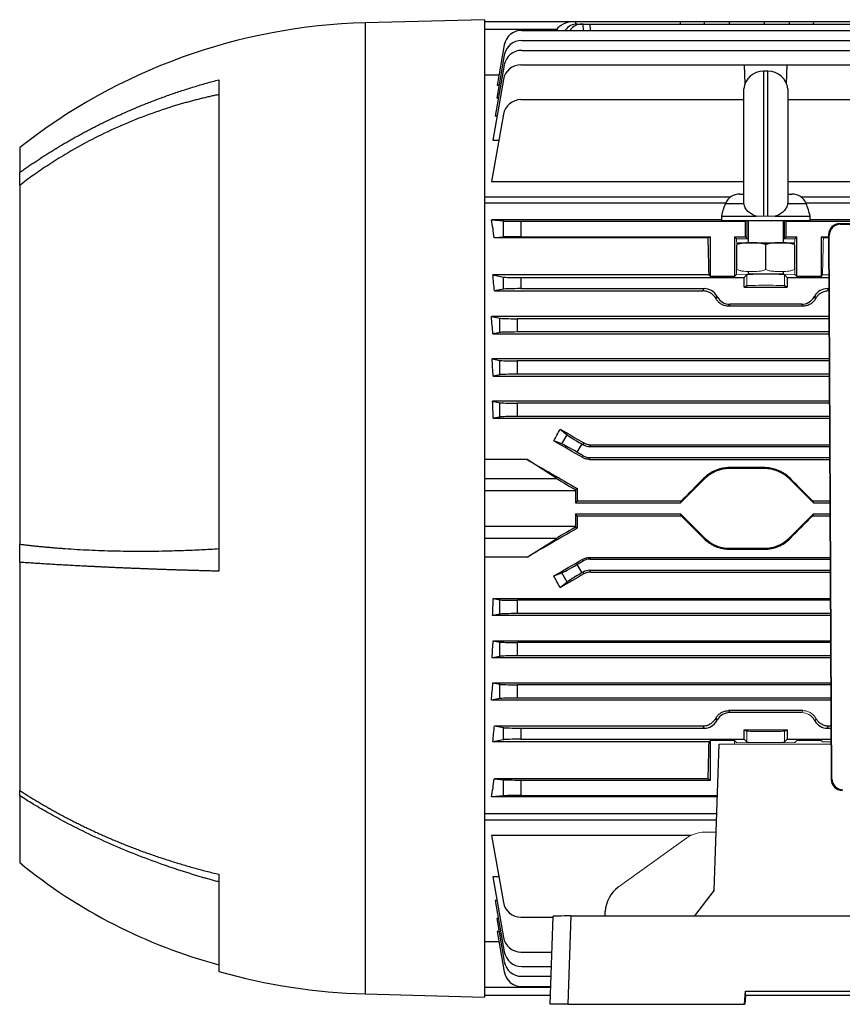
# Model space of a CAD drawing. Units: millimetres. Extents: x -1104 to 676, y -676 to 676.
# Drawn here: x 268 to 454, y -112 to 111 of the extents above; entities that cross this region are included whole.
import ezdxf

# ---------------------------------------------------------------- set-up
doc = ezdxf.new("R2010")
doc.units = ezdxf.units.MM

msp = doc.modelspace()

# ---------------------------------------------------------------- linework, layer by layer
at = {"color": 7, "linetype": 'Continuous', "lineweight": 25}
for p, q in [((372.8, 110.7), (345.8, 110)), ((345.8, 110), (345.8, -109.34)), ((372.8, 110.7), (372.8, -110.05)), ((372.8, 110.33), (393.3, 110.33)), ((393.3, 110.33), (417.05, 110.33)), ((393.3, 110.33), (393.3, 110.32)), ((393.3, 110.32), (393.32, 109.71)), ((393.67, 109.73), (394.75, 109.73)), ((395.1, 109.73), (394.75, 109.73)), ((395.1, 109.73), (396.6, 109.73)), ((395.12, 108.3), (395.1, 109.73)), ((396.6, 109.73), (456.49, 109.73)), ((396.6, 109.73), (396.62, 108.3)), ((417.05, 110.33), (422.46, 110.33)), ((417.06, 109.73), (417.05, 110.33)), ((422.45, 109.73), (422.46, 110.33)), ((422.46, 110.33), (428.11, 110.33)), ((428.11, 110.33), (435.99, 110.33)), ((428.11, 109.73), (428.11, 110.33)), ((435.99, 110.33), (441.64, 110.33)), ((435.99, 109.73), (435.99, 110.33)), ((441.64, 110.33), (447.05, 110.33)), ((441.65, 109.73), (441.64, 110.33)), ((447.05, 110.33), (447.04, 109.73)), ((447.05, 110.33), (456.5, 110.33)), ((389.08, 108.48), (372.8, 108.48)), ((381.18, 108.3), (562.92, 108.3)), ((388.96, 108.3), (389.08, 108.48)), ((377.24, 105), (375.63, 95.87)), ((381.18, 106), (562.92, 106)), ((377.24, 102.69), (375.53, 92.95)), ((381.18, 103.78), (562.92, 103.78)), ((377.24, 100.47), (375.2, 88.89)), ((381.01, 100.53), (431.43, 100.53)), ((431.43, 100.53), (431.58, 96.15)), ((431.43, 100.53), (441.17, 100.53)), ((441.02, 96.15), (441.17, 100.53)), ((441.17, 100.53), (511.43, 100.53)), ((376.05, 98.21), (372.8, 98.21)), ((436.8, 99.08), (435.8, 99.08)), ((435.8, 99.08), (435.8, 66.33)), ((436.8, 66.33), (436.8, 99.08)), ((312.8, 97.14), (312.8, -13.86)), ((377.07, 97.22), (374.65, 83.53)), ((376.04, 95.87), (375.63, 95.87)), ((431.33, 69.31), (431.33, 95.08)), ((441.27, 95.08), (441.27, 69.31)), ((375.92, 92.95), (375.53, 92.95)), ((381.01, 92.65), (431.33, 92.65)), ((441.27, 92.65), (511.71, 92.65)), ((377.07, 89.34), (374.39, 74.18)), ((375.6, 88.89), (375.2, 88.89)), ((374.65, 83.53), (376.04, 83.53)), ((267.8, 81.83), (267.8, 76.2)), ((267.8, 73.29), (267.8, 76.2)), ((374.39, 74.18), (431.33, 74.18)), ((441.27, 74.18), (569.53, 74.18)), ((267.8, 73.29), (267.8, -7.75)), ((430.41, 71.33), (431.33, 71.33)), ((441.27, 71.33), (442.19, 71.33)), ((372.8, 70.68), (428.39, 70.68)), ((427.22, 69.26), (372.8, 69.26)), ((427.19, 69.19), (431.32, 69.19)), ((431.32, 69.19), (431.35, 69.19)), ((441.28, 69.19), (441.25, 69.19)), ((441.28, 69.19), (445.41, 69.19)), ((444.21, 70.68), (571.3, 70.68)), ((571.3, 69.26), (445.38, 69.26)), ((426.3, 65.5), (374.39, 65.5)), ((374.39, 65.5), (377.07, 65.24)), ((377.07, 61.62), (377.07, 65.24)), ((381.01, 65.18), (431.71, 65.18)), ((381.01, 65.18), (381.01, 61.68)), ((426.3, 66.33), (426.3, 65.33)), ((426.3, 66.33), (434.16, 66.33)), ((426.3, 65.33), (446.3, 65.33)), ((432.01, 65.33), (431.71, 65.18)), ((431.71, 61.68), (431.71, 65.18)), ((432.3, 65.33), (432.3, 60.33)), ((438.44, 66.33), (446.3, 66.33)), ((440.3, 60.33), (440.3, 65.33)), ((440.89, 65.18), (440.59, 65.33)), ((440.89, 65.18), (511.71, 65.18)), ((440.89, 61.68), (440.89, 65.18)), ((446.3, 65.33), (446.3, 66.33)), ((569.53, 65.5), (446.3, 65.5)), ((590.61, 64.63), (452.99, 64.63)), ((452.99, 64.63), (453.14, 64.49)), ((453.14, 64.49), (590.46, 64.49)), ((377.07, 61.62), (375, 61.41)), ((423.27, 61.41), (375, 61.41)), ((381.01, 61.68), (423.8, 61.68)), ((423.27, 61.41), (423.8, 61.68)), ((423.8, 52.73), (423.8, 61.68)), ((429.25, 61.68), (431.71, 61.68)), ((429.25, 61.68), (429.25, 52.73)), ((429.7, 61.23), (429.25, 61.68)), ((429.81, 60.33), (441.92, 60.33)), ((431.71, 61.68), (432.05, 61.33)), ((440.55, 61.33), (440.89, 61.68)), ((440.89, 61.68), (443.35, 61.68)), ((441.92, 60.33), (442.79, 60.33)), ((443.35, 61.68), (442.9, 61.23)), ((443.35, 52.73), (443.35, 61.68)), ((448.8, 61.68), (450.51, 61.68)), ((448.8, 61.68), (448.8, 52.73)), ((448.8, 61.68), (449.33, 61.41)), ((450.5, 62.12), (451.08, -60.89)), ((450.65, 61.98), (450.5, 62.12)), ((451.22, -60.75), (450.65, 61.98)), ((436.3, 54.25), (436.3, 59.9)), ((432.3, 53.89), (432.3, 53.33)), ((440.3, 53.33), (440.3, 53.86)), ((374.65, 53.05), (377.07, 52.57)), ((423.48, 53.05), (374.65, 53.05)), ((377.07, 49.84), (377.07, 52.57)), ((381.01, 52.46), (431.43, 52.46)), ((381.01, 52.46), (381.01, 49.96)), ((423.48, 53.05), (423.8, 52.73)), ((429.25, 52.73), (423.8, 52.73)), ((429.7, 53.18), (429.25, 52.73)), ((432.05, 53.08), (431.43, 52.46)), ((431.43, 50.33), (431.43, 52.46)), ((436.3, 53.31), (436.3, 53.33)), ((441.17, 52.46), (440.55, 53.08)), ((441.17, 52.46), (450.55, 52.46)), ((441.17, 52.46), (441.17, 50.33)), ((443.35, 52.73), (442.9, 53.18)), ((448.8, 52.73), (443.35, 52.73)), ((448.8, 52.73), (449.12, 53.05)), ((377.07, 49.84), (375.04, 49.44)), ((375.04, 49.44), (422.11, 49.44)), ((381.01, 49.96), (422.4, 49.96)), ((422.11, 49.44), (422.4, 49.96)), ((431.43, 50.33), (432.05, 50.64)), ((431.43, 50.33), (441.17, 50.33)), ((440.55, 50.64), (441.17, 50.33)), ((450.2, 49.96), (450.56, 49.96)), ((450.2, 49.96), (450.49, 49.44)), ((450.49, 49.44), (450.56, 49.44)), ((428.18, 46.46), (427.91, 46.01)), ((444.69, 46.01), (427.91, 46.01)), ((444.42, 46.46), (428.18, 46.46)), ((444.69, 46.01), (444.42, 46.46)), ((374.34, 43.66), (376.24, 43.28)), ((450.59, 43.66), (374.34, 43.66)), ((376.24, 40.05), (376.24, 43.28)), ((380.18, 43.17), (380.18, 40.17)), ((450.59, 43.17), (380.18, 43.17)), ((376.24, 40.05), (374.66, 39.74)), ((450.61, 40.17), (380.18, 40.17)), ((374.66, 39.74), (450.61, 39.74)), ((374.5, 34.09), (376.24, 33.74)), ((450.64, 34.09), (374.5, 34.09)), ((376.24, 30.51), (376.24, 33.74)), ((380.18, 33.63), (380.18, 30.63)), ((450.64, 33.63), (380.18, 33.63)), ((376.24, 30.51), (374.73, 30.21)), ((374.73, 30.21), (450.65, 30.21)), ((450.65, 30.63), (380.18, 30.63)), ((374.62, 24.53), (376.24, 24.2)), ((450.68, 24.53), (374.62, 24.53)), ((376.24, 20.97), (376.24, 24.2)), ((380.18, 24.09), (380.18, 21.09)), ((450.68, 24.09), (380.18, 24.09)), ((376.24, 20.97), (374.77, 20.68)), ((374.77, 20.68), (450.7, 20.68)), ((450.7, 21.09), (380.18, 21.09)), ((389.86, 18.23), (391.42, 16.95)), ((390.23, 14.89), (391.42, 16.95)), ((390.23, 14.89), (388.43, 15.57)), ((394.75, 14.9), (393.67, 13.03)), ((394.75, 14.9), (395.1, 14.7)), ((395.1, 14.7), (395.22, 15.12)), ((396.72, 14.71), (396.6, 14.3)), ((396.6, 14.3), (450.73, 14.3)), ((396.72, 14.71), (450.73, 14.71)), ((382.43, 11.35), (372.8, 11.35)), ((389.08, 7.09), (382.43, 11.35)), ((395.1, 12.2), (393.67, 13.03)), ((395, 11.8), (395.1, 12.2)), ((396.6, 11.8), (396.5, 11.39)), ((396.5, 11.39), (450.74, 11.39)), ((396.6, 11.8), (450.74, 11.8)), ((428.11, 9.54), (428.11, 9.33)), ((435.99, 9.54), (428.11, 9.54)), ((435.99, 9.33), (428.11, 9.33)), ((435.99, 9.54), (435.99, 9.33)), ((372.8, 7.09), (389.08, 7.09)), ((422.46, 6.98), (417.05, 1.58)), ((422.31, 7.13), (422.46, 6.98)), ((441.79, 7.13), (441.64, 6.98)), ((447.05, 1.58), (441.64, 6.98)), ((393.71, 4.81), (393.3, 4.58)), ((393.3, 4.32), (372.8, 4.32)), ((393.3, 4.32), (393.3, 1.58)), ((393.3, 1.58), (393.7, 1.98)), ((393.3, 1.58), (417.05, 1.58)), ((417.17, 1.98), (393.7, 1.98)), ((417.05, 1.58), (417.17, 1.98)), ((446.93, 1.98), (447.05, 1.58)), ((450.79, 1.98), (446.93, 1.98)), ((447.05, 1.58), (450.79, 1.58)), ((393.3, -0.92), (417.05, -0.92)), ((393.3, -0.92), (393.3, -3.67)), ((393.7, -1.32), (393.3, -0.92)), ((393.7, -1.32), (417.17, -1.32)), ((417.05, -0.92), (422.46, -6.33)), ((417.17, -1.32), (417.05, -0.92)), ((441.64, -6.33), (447.05, -0.92)), ((447.05, -0.92), (446.93, -1.32)), ((446.93, -1.32), (450.8, -1.32)), ((447.05, -0.92), (450.8, -0.92)), ((372.8, -3.67), (393.3, -3.67)), ((393.3, -3.93), (393.71, -4.16)), ((389.08, -6.44), (372.8, -6.44)), ((382.43, -10.69), (389.08, -6.44)), ((422.31, -6.47), (422.46, -6.33)), ((441.79, -6.47), (441.64, -6.33)), ((267.8, -11.85), (267.8, -7.75)), ((428.11, -8.67), (435.99, -8.67)), ((428.11, -8.88), (428.11, -8.67)), ((428.11, -8.88), (435.99, -8.88)), ((435.99, -8.88), (435.99, -8.67)), ((382.43, -10.69), (372.8, -10.69)), ((396.5, -10.74), (396.6, -11.14)), ((396.5, -10.74), (450.85, -10.74)), ((267.8, -11.85), (267.8, -63.37)), ((393.67, -12.37), (395.1, -11.54)), ((393.67, -12.37), (394.75, -14.25)), ((395.1, -11.54), (395, -11.14)), ((396.6, -11.14), (450.85, -11.14)), ((388.43, -14.91), (390.23, -14.23)), ((391.42, -16.3), (390.23, -14.23)), ((395.1, -14.04), (394.75, -14.25)), ((395.22, -14.46), (395.1, -14.04)), ((396.6, -13.64), (396.72, -14.06)), ((396.6, -13.64), (450.86, -13.64)), ((396.72, -14.06), (450.86, -14.06)), ((391.42, -16.3), (389.86, -17.58)), ((374.77, -20.03), (376.24, -20.32)), ((374.77, -20.03), (450.89, -20.03)), ((376.24, -23.55), (376.24, -20.32)), ((380.18, -20.43), (380.18, -23.43)), ((450.89, -20.43), (380.18, -20.43)), ((376.24, -23.55), (374.62, -23.87)), ((450.91, -23.87), (374.62, -23.87)), ((450.9, -23.43), (380.18, -23.43)), ((374.73, -29.56), (376.24, -29.86)), ((374.73, -29.56), (450.93, -29.56)), ((376.24, -33.09), (376.24, -29.86)), ((450.94, -29.97), (380.18, -29.97)), ((380.18, -29.97), (380.18, -32.97)), ((376.24, -33.09), (374.5, -33.43)), ((450.95, -32.97), (380.18, -32.97)), ((450.95, -33.43), (374.5, -33.43)), ((374.66, -39.08), (376.24, -39.4)), ((374.66, -39.08), (450.98, -39.08)), ((376.24, -42.63), (376.24, -39.4)), ((380.18, -39.51), (380.18, -42.51)), ((450.98, -39.51), (380.18, -39.51)), ((376.24, -42.63), (374.34, -43)), ((451, -43), (374.34, -43)), ((450.99, -42.51), (380.18, -42.51)), ((427.91, -45.35), (428.18, -45.8)), ((444.69, -45.35), (427.91, -45.35)), ((444.42, -45.8), (428.18, -45.8)), ((375.04, -48.79), (377.07, -49.19)), ((375.04, -48.79), (422.11, -48.79)), ((422.4, -49.3), (422.11, -48.79)), ((450.49, -48.79), (450.2, -49.3)), ((450.49, -48.79), (451.02, -48.79)), ((377.07, -51.92), (377.07, -49.19)), ((381.01, -49.3), (422.4, -49.3)), ((381.01, -49.3), (381.01, -51.8)), ((431.43, -49.67), (441.17, -49.67)), ((431.43, -51.8), (431.43, -49.67)), ((431.43, -49.67), (432.05, -49.98)), ((440.55, -49.98), (441.17, -49.67)), ((441.17, -49.67), (441.17, -51.8)), ((450.2, -49.3), (451.03, -49.3)), ((377.07, -51.92), (374.65, -52.4)), ((423.48, -52.4), (374.65, -52.4)), ((381.01, -51.8), (431.43, -51.8)), ((423.48, -52.4), (423.8, -52.08)), ((429.25, -52.08), (423.8, -52.08)), ((423.8, -61.02), (423.8, -52.08)), ((424.65, -85.88), (425.8, -52.93)), ((431.43, -51.8), (432.05, -52.42)), ((440.55, -52.42), (441.17, -51.8)), ((441.17, -51.8), (451.04, -51.8)), ((423.27, -60.76), (375, -60.76)), ((375, -60.76), (377.07, -60.96)), ((377.07, -64.58), (377.07, -60.96)), ((381.01, -61.02), (423.8, -61.02)), ((381.01, -61.02), (381.01, -64.52)), ((423.27, -60.76), (423.8, -61.02)), ((451.08, -60.89), (451.22, -60.75)), ((267.8, -64.56), (267.8, -63.37)), ((267.8, -64.56), (267.8, -79.67)), ((377.07, -64.58), (374.39, -64.84)), ((425.38, -64.84), (374.39, -64.84)), ((381.01, -64.52), (425.39, -64.52)), ((372.8, -68.61), (425.25, -68.61)), ((372.8, -70.03), (425.2, -70.03)), ((419.42, -73.53), (374.39, -73.53)), ((374.39, -73.53), (377.07, -88.69)), ((312.8, -82.3), (312.8, -104.24)), ((376.04, -82.87), (374.65, -82.87)), ((374.65, -82.87), (377.07, -96.57)), ((424.65, -85.88), (420.24, -91.72)), ((375.6, -88.24), (375.2, -88.24)), ((375.2, -88.24), (377.24, -99.82)), ((400.01, -91.72), (400.05, -90.72)), ((375.92, -92.3), (375.53, -92.3)), ((375.53, -92.3), (377.24, -102.04)), ((381.01, -91.99), (388.29, -91.99)), ((387.6, -111.67), (388.3, -91.79)), ((392.29, -91.72), (391.59, -111.67)), ((392.29, -91.72), (560.31, -91.72)), ((376.04, -95.22), (375.63, -95.22)), ((375.63, -95.22), (377.24, -104.34)), ((376.05, -97.55), (372.8, -97.55)), ((381.01, -99.88), (388.02, -99.88)), ((381.18, -103.12), (387.9, -103.12)), ((381.18, -105.35), (387.83, -105.35)), ((372.8, -107.82), (387.74, -107.82)), ((381.18, -107.65), (387.75, -107.65)), ((431.48, -111.67), (431.74, -108.69)), ((431.74, -108.69), (520.86, -108.69)), ((431.74, -109.7), (431.74, -108.69)), ((345.8, -109.34), (372.8, -110.05)), ((387.67, -109.67), (372.8, -109.67)), ((431.74, -109.7), (431.56, -111.67)), ((520.86, -109.7), (431.74, -109.7)), ((391.59, -111.67), (387.6, -111.67)), ((391.59, -111.67), (431.48, -111.67)), ((431.48, -111.67), (431.56, -111.67))]:
    msp.add_line(p, q, dxfattribs=at)
at = {"color": 144, "linetype": 'Continuous', "lineweight": 18}
for p, q in [((432.05, 61.33), (432.05, 65.33)), ((434.16, 66.33), (435.8, 66.33)), ((436.8, 66.33), (435.8, 66.33)), ((436.8, 66.33), (438.44, 66.33)), ((440.55, 61.33), (440.55, 65.33)), ((432.3, 61.18), (429.7, 61.23)), ((429.7, 60.45), (429.7, 61.23)), ((442.9, 61.23), (440.3, 61.18)), ((442.9, 60.45), (442.9, 61.23)), ((450.51, 61.41), (449.33, 61.41)), ((429.7, 53.18), (429.7, 59.76)), ((429.8, 54.25), (429.8, 59.9)), ((442.8, 54.25), (442.8, 59.9)), ((442.9, 53.18), (442.9, 59.76)), ((436.3, 53.31), (429.7, 53.18)), ((432.05, 50.64), (432.05, 53.08)), ((432.3, 53.33), (440.3, 53.33)), ((436.3, 53.31), (442.9, 53.18)), ((440.55, 50.64), (440.55, 53.08)), ((450.55, 53.05), (449.12, 53.05)), ((425.22, 48.33), (424.94, 47.85)), ((425.08, 47.6), (425.36, 48.08)), ((425.36, 48.08), (425.22, 48.33)), ((447.24, 48.08), (447.38, 48.33)), ((447.24, 48.08), (447.52, 47.6)), ((447.66, 47.85), (447.38, 48.33)), ((444.42, -45.8), (444.69, -45.35)), ((424.94, -47.19), (425.22, -47.68)), ((425.36, -47.43), (425.08, -46.95)), ((425.36, -47.43), (425.22, -47.68)), ((447.24, -47.43), (447.38, -47.68)), ((447.38, -47.68), (447.66, -47.19)), ((432.05, -49.98), (432.05, -52.42)), ((440.55, -49.98), (440.55, -52.42)), ((425.8, -52.93), (451.04, -52.93)), ((429.25, -52.08), (429.7, -52.53)), ((429.25, -52.08), (429.25, -52.93)), ((436.3, -52.65), (429.7, -52.53)), ((436.3, -52.65), (442.9, -52.53)), ((442.9, -52.53), (443.35, -52.08)), ((448.8, -52.08), (443.35, -52.08)), ((448.8, -52.08), (449.12, -52.4)), ((451.04, -52.4), (449.12, -52.4)), ((422.43, -72.8), (425.11, -72.79)), ((418.51, -74.08), (403, -85.22))]:
    msp.add_line(p, q, dxfattribs=at)
at = {"color": 7, "linetype": 'Continuous', "lineweight": 25}
for centre, radius, start, end in [((349.25, -21.62), 131.66, 91.5, 128.2137), ((381.18, 104.3), 4, 90, 170), ((381.18, 102), 4, 90, 170), ((381.18, 99.78), 4, 90, 170), ((381.01, 96.53), 4, 90, 170), ((435.8, 94.58), 4.5, 90, 173.6206), ((436.8, 94.58), 4.5, 6.3794, 90), ((381.01, 88.65), 4, 90, 170), ((430.41, 67.83), 3.5, 90, 157.0705), ((442.19, 67.83), 3.5, 22.9295, 90), ((441, 63.35), 15, 157.0705, 168.5395), ((431.6, 63.35), 15, 11.4605, 22.9295), ((430.26, 57.83), 2.54, 100.3085, 100.6371), ((442.34, 57.83), 2.54, 79.3696, 79.6915), ((428.11, 1.33), 8, 90, 135), ((435.99, 1.33), 8, 45, 90), ((428.11, -0.67), 8, 225, 270), ((435.99, -0.67), 8, 270, 315), ((343.81, 13.18), 120, 230.6945, 255.0216), ((381.01, -87.99), 4, 190, 270), ((381.01, -95.88), 4, 190, 270), ((381.18, -99.12), 4, 190, 270), ((381.18, -101.35), 4, 190, 270), ((349.25, 22.28), 131.66, 253.9297, 268.5), ((381.18, -103.65), 4, 190, 270)]:
    msp.add_arc(centre, radius, start, end, dxfattribs=at)
for centre, major_axis, ratio, start_param, end_param in [((393.96, 107.33), (5.2, -0.18), 0.575947, 1.717201, 2.809231), ((393.6, 105.73), (0.28, 3.99), 0.864974, 0.060119, 0.931677), ((394.82, 105.73), (-0.28, 3.99), 0.864974, 6.223066, 7.094623), ((361.37, 0.33), (0, 98.5), 0.176327, 5.381355, 5.435403), ((381.01, 65.25), (4, 0), 0.017455, 3.316126, 4.712389), ((453, 62.12), (-1, 2.31), 0.993175, 5.876046, 7.446538), ((453.15, 61.98), (-1, 2.31), 0.993175, 5.876046, 7.446538), ((381.01, 61.61), (4, 0), 0.017455, 1.570796, 2.96706), ((420.58, 0.33), (0, 98.5), 0.034921, 5.277212, 5.381355), ((359.98, 0.33), (0, 98.5), 0.176327, 5.234376, 5.277212), ((381.01, 52.6), (4, 0), 0.034921, 3.316126, 4.712389), ((381.01, 49.82), (4, 0), 0.034921, 1.570796, 2.96706), ((422.4, 46.71), (-1.63, -2.82), 0.999188, 2.618346, 3.66484), ((450.2, 46.71), (1.63, -2.82), 0.999188, 2.618346, 3.66484), ((428.18, 49.71), (1.63, 2.82), 0.999188, 2.618346, 3.66484), ((444.42, 49.71), (-1.63, 2.82), 0.999188, 2.618346, 3.66484), ((358.75, 0.33), (0, 98.5), 0.176327, 5.124037, 5.167892), ((380.18, 43.31), (4, 0), 0.034921, 3.316126, 4.712389), ((380.18, 40.03), (4, 0), 0.034921, 1.570796, 2.96706), ((358.18, 0.33), (0, 98.5), 0.176327, 5.020648, 5.062237), ((380.18, 33.77), (4, 0), 0.034921, 3.316126, 4.712389), ((380.18, 30.49), (4, 0), 0.034921, 1.570796, 2.96706), ((357.78, 0.33), (0, 98.5), 0.176327, 4.92052, 4.960594), ((380.18, 24.23), (4, 0), 0.034921, 3.316126, 4.712389), ((380.18, 20.95), (4, 0), 0.034921, 1.570796, 2.96706), ((355.75, 0.33), (59.17, 97.91), 0.181953, 4.977242, 5.004723), ((427.64, 0.33), (170.74, -98.45), 0.017444, 4.499334, 4.531411), ((394.82, 15.02), (3.46, -2), 0.034921, 3.351032, 4.712389), ((408.03, 0.33), (170.74, -98.45), 0.017444, 1.657241, 1.695886), ((393.6, 12.91), (3.46, -2), 0.034921, 1.570796, 2.932153), ((396.6, 17.3), (0.78, 2.9), 0.999347, 2.879956, 3.403229), ((408.35, 0.33), (170.74, -98.45), 0.017444, 4.570038, 4.636577), ((396.6, 14.8), (0.78, 2.9), 0.999347, 2.879956, 3.403229), ((393.96, 4.32), (5.2, -3), 0.017444, 3.504049, 4.59608), ((413.08, 0.33), (98.52, 98.49), 0.012341, 4.741506, 4.793841), ((451.02, 0.33), (98.52, -98.49), 0.012341, 4.630937, 4.683272), ((393.4, 4.32), (0, 3), 0.034921, 1.48473, 1.570796), ((397.14, 0.33), (0, 98.5), 0.034921, 1.525227, 1.554023), ((397.14, 0.33), (0, 98.5), 0.034921, 1.587569, 1.616366), ((413.08, 0.33), (98.52, -98.49), 0.012341, 1.489345, 1.541679), ((451.02, 0.33), (98.52, 98.49), 0.012341, 1.599913, 1.652248), ((408.35, 0.33), (170.74, 98.45), 0.017444, 1.646608, 1.713147), ((393.96, -3.67), (5.2, 3), 0.017444, 1.687105, 2.779136), ((393.4, -3.67), (0, 3), 0.034921, 1.570796, 1.656863), ((408.03, 0.33), (170.74, 98.45), 0.017444, 4.5873, 4.625944), ((393.6, -12.25), (3.46, 2), 0.034921, 3.351032, 4.712389), ((396.6, -14.14), (-0.78, 2.9), 0.999347, 6.021549, 6.544821), ((355.75, 0.33), (-59.17, 97.91), 0.181953, 4.420055, 4.447536), ((427.64, 0.33), (170.74, 98.45), 0.017444, 1.751775, 1.783851), ((394.82, -14.37), (3.46, 2), 0.034921, 1.570796, 2.932153), ((396.6, -16.64), (-0.78, 2.9), 0.999347, 6.021549, 6.544821), ((357.78, 0.33), (0, 98.5), 0.176327, 4.464184, 4.504258), ((380.18, -20.29), (4, 0), 0.034921, 3.316126, 4.712389), ((380.18, -23.57), (4, 0), 0.034921, 1.570796, 2.96706), ((358.18, 0.33), (0, 98.5), 0.176327, 4.362541, 4.40413), ((380.18, -29.83), (4, 0), 0.034921, 3.316126, 4.712389), ((380.18, -33.11), (4, 0), 0.034921, 1.570796, 2.96706), ((358.75, 0.33), (0, 98.5), 0.176327, 4.256886, 4.300741), ((380.18, -39.37), (4, 0), 0.034921, 3.316126, 4.712389), ((380.18, -42.65), (4, 0), 0.034921, 1.570796, 2.96706), ((428.18, -49.05), (1.63, -2.82), 0.999188, 2.618346, 3.66484), ((359.98, 0.33), (0, 98.5), 0.176327, 4.147566, 4.190402), ((422.4, -46.05), (-1.63, 2.82), 0.999188, 2.618346, 3.66484), ((450.2, -46.05), (1.63, 2.82), 0.999188, 2.618346, 3.66484), ((381.01, -49.16), (4, 0), 0.034921, 3.316126, 4.712389), ((381.01, -51.94), (4, 0), 0.034921, 1.570796, 2.96706), ((420.58, 0.33), (0, 98.5), 0.034921, 4.043422, 4.147566), ((361.37, 0.33), (0, 98.5), 0.176327, 3.989375, 4.043422), ((381.01, -60.95), (4, 0), 0.017455, 3.316126, 4.712389), ((453.58, -60.89), (2.33, -0.92), 0.993634, 3.518785, 5.089277), ((453.72, -60.75), (2.33, -0.92), 0.993634, 3.518785, 5.089277), ((381.01, -64.59), (4, 0), 0.017455, 1.570796, 2.96706), ((406.87, -90.93), (1.54, 6.83), 0.972484, 0.830964, 1.755988), ((392.3, -91.79), (4, 0), 0.017508, 1.573839, 3.141594)]:
    msp.add_ellipse(centre, major_axis=major_axis, ratio=ratio, start_param=start_param, end_param=end_param, dxfattribs=at)
at = {"color": 144, "linetype": 'Continuous', "lineweight": 18}
for centre, major_axis, ratio, start_param, end_param in [((436.3, 61.34), (4.25, 0), 0.034921, 3.176499, 3.486294), ((436.3, 61.34), (4.25, 0), 0.034921, 5.938484, 6.248279), ((452.02, 0.33), (0, 98.5), 0.034921, 0.90183, 1.005974), ((436.3, 53.07), (4.25, 0), 0.034921, 0.034907, 3.106686), ((436.3, 50.64), (4.25, 0), 0.017455, 0.034907, 3.106686), ((448.89, 0.33), (-56.93, 98.48), 0.030233, 5.195483, 5.198346), ((423.71, 0.33), (56.93, 98.48), 0.030233, 1.084839, 1.087703), ((444.42, -49.05), (-1.63, -2.82), 0.999188, 2.618346, 3.66484), ((448.89, 0.33), (56.93, 98.48), 0.030233, 4.226432, 4.229295), ((423.71, 0.33), (-56.93, 98.48), 0.030233, 2.05389, 2.056753), ((436.3, -49.98), (4.25, 0), 0.017455, 3.176499, 6.248279), ((436.3, -52.42), (4.25, 0), 0.034921, 3.176499, 6.248279), ((422.38, -79.8), (1.54, 6.83), 0.972484, 0.220099, 0.830964)]:
    msp.add_ellipse(centre, major_axis=major_axis, ratio=ratio, start_param=start_param, end_param=end_param, dxfattribs=at)
at = {"color": 7, "linetype": 'Continuous', "lineweight": 25}
for points, knots in [([(267.8, 76.2), (268.08, 76.4), (268.63, 76.79), (269.47, 77.38), (270.33, 77.97), (271.2, 78.56), (272.09, 79.14), (272.99, 79.73), (273.9, 80.31), (274.83, 80.9), (275.77, 81.48), (276.73, 82.06), (277.71, 82.64), (278.7, 83.21), (279.7, 83.79), (280.72, 84.36), (281.76, 84.92), (282.81, 85.49), (283.88, 86.05), (284.96, 86.6), (286.06, 87.15), (287.17, 87.7), (288.3, 88.24), (289.45, 88.78), (290.61, 89.31), (291.79, 89.84), (292.98, 90.35), (294.19, 90.87), (295.41, 91.37), (296.66, 91.87), (297.91, 92.36), (299.19, 92.84), (300.48, 93.32), (301.78, 93.78), (303.1, 94.24), (304.44, 94.68), (305.8, 95.12), (307.17, 95.55), (308.55, 95.96), (309.95, 96.37), (311.37, 96.76), (312.32, 97.02), (312.8, 97.14)], [0, 0, 0, 0, 0.0206545, 0.0415319, 0.062632, 0.083955, 0.1055008, 0.1272693, 0.1492607, 0.1714749, 0.193912, 0.2165718, 0.2394545, 0.26256, 0.2858884, 0.3094395, 0.3332136, 0.3572104, 0.3814301, 0.4058727, 0.4305381, 0.4554264, 0.4805375, 0.5058715, 0.5314284, 0.5572082, 0.5832108, 0.6094363, 0.6358848, 0.6625561, 0.6894503, 0.7165674, 0.7439075, 0.7714704, 0.7992563, 0.8272651, 0.8554969, 0.8839516, 0.9126292, 0.9415299, 0.9706534, 1, 1, 1, 1]), ([(312.8, 93.78), (312.47, 93.72), (311.81, 93.58), (310.82, 93.36), (309.83, 93.13), (308.83, 92.89), (307.82, 92.64), (306.82, 92.38), (305.81, 92.11), (304.79, 91.82), (303.77, 91.53), (302.75, 91.22), (301.73, 90.91), (299.03, 90.04), (294.77, 88.51), (289.03, 86.09), (283.47, 83.36), (279.2, 80.97), (276.19, 79.12), (274.38, 77.96), (272.64, 76.79), (270.96, 75.63), (269.35, 74.47), (268.31, 73.68), (267.8, 73.29)], [0, 0, 0, 0, 0.020115, 0.040361, 0.06074, 0.081251, 0.101895, 0.122671, 0.14358, 0.164622, 0.185797, 0.207106, 0.228547, 0.250122, 0.377475, 0.5, 0.624902, 0.750093, 0.794574, 0.837921, 0.880137, 0.921221, 0.961175, 1, 1, 1, 1]), ([(434.16, 66.33), (433.79, 66.43), (433.45, 66.58), (432.97, 66.85), (432.82, 66.95), (432.53, 67.17), (432.4, 67.28), (432.03, 67.65), (431.82, 67.93), (431.51, 68.53), (431.4, 68.85), (431.35, 69.19)], [0, 0, 0, 0, 0.25, 0.25, 0.375, 0.375, 0.5, 0.5, 0.75, 0.75, 1, 1, 1, 1]), ([(441.25, 69.19), (441.2, 68.85), (441.09, 68.53), (440.86, 68.08), (440.76, 67.94), (440.56, 67.66), (440.45, 67.53), (440.08, 67.16), (439.79, 66.94), (439.16, 66.58), (438.81, 66.43), (438.44, 66.33)], [0, 0, 0, 0, 0.25, 0.25, 0.375, 0.375, 0.5, 0.5, 0.75, 0.75, 1, 1, 1, 1]), ([(436.3, 59.9), (436.04, 60.01), (435.78, 60.08), (435.23, 60.2), (434.96, 60.23), (434.15, 60.31), (433.6, 60.33), (432.5, 60.33), (431.95, 60.31), (431.13, 60.23), (430.86, 60.19), (430.32, 60.08), (430.06, 60.01), (429.8, 59.9)], [0, 0, 0, 0, 0.125, 0.125, 0.25, 0.25, 0.5, 0.5, 0.75, 0.75, 0.875, 0.875, 1, 1, 1, 1]), ([(442.8, 59.9), (442.54, 60.01), (442.27, 60.08), (441.74, 60.2), (441.46, 60.23), (440.92, 60.29), (440.65, 60.3), (440.1, 60.32), (439.82, 60.33), (439, 60.33), (438.46, 60.31), (437.64, 60.23), (437.37, 60.2), (436.83, 60.08), (436.57, 60.01), (436.3, 59.9)], [0, 0, 0, 0, 0.125, 0.125, 0.25, 0.25, 0.375, 0.375, 0.5, 0.5, 0.75, 0.75, 0.875, 0.875, 1, 1, 1, 1]), ([(424.94, 47.85), (424.8, 48.08), (424.63, 48.29), (424.34, 48.58), (424.23, 48.67), (424.01, 48.84), (423.89, 48.92), (423.65, 49.06), (423.52, 49.13), (423.26, 49.24), (423.12, 49.29), (422.69, 49.4), (422.4, 49.44), (422.11, 49.44)], [0, 0, 0, 0, 0.25, 0.25, 0.375, 0.375, 0.5, 0.5, 0.625, 0.625, 0.75, 0.75, 1, 1, 1, 1]), ([(450.49, 49.44), (450.2, 49.44), (449.91, 49.4), (449.48, 49.29), (449.34, 49.24), (449.08, 49.13), (448.95, 49.06), (448.71, 48.92), (448.59, 48.84), (448.37, 48.67), (448.26, 48.58), (447.97, 48.29), (447.8, 48.08), (447.66, 47.85)], [0, 0, 0, 0, 0.25, 0.25, 0.375, 0.375, 0.5, 0.5, 0.625, 0.625, 0.75, 0.75, 1, 1, 1, 1]), ([(427.91, 46.01), (427.62, 46.01), (427.33, 46.04), (426.91, 46.16), (426.77, 46.21), (426.5, 46.32), (426.37, 46.38), (426.13, 46.52), (426.01, 46.6), (425.79, 46.77), (425.68, 46.86), (425.39, 47.15), (425.22, 47.37), (425.08, 47.6)], [0, 0, 0, 0, 0.25, 0.25, 0.375, 0.375, 0.5, 0.5, 0.625, 0.625, 0.75, 0.75, 1, 1, 1, 1]), ([(447.52, 47.6), (447.38, 47.37), (447.21, 47.16), (446.92, 46.87), (446.81, 46.77), (446.59, 46.6), (446.47, 46.52), (446.23, 46.38), (446.1, 46.32), (445.83, 46.21), (445.69, 46.16), (445.27, 46.05), (444.98, 46.01), (444.69, 46.01)], [0, 0, 0, 0, 0.25, 0.25, 0.375, 0.375, 0.5, 0.5, 0.625, 0.625, 0.75, 0.75, 1, 1, 1, 1]), ([(395.22, 15.12), (395.44, 14.99), (395.68, 14.89), (396.19, 14.75), (396.45, 14.71), (396.72, 14.71)], [0, 0, 0, 0, 0.5, 0.5, 1, 1, 1, 1]), ([(396.5, 11.39), (396.23, 11.39), (395.97, 11.43), (395.47, 11.56), (395.22, 11.66), (395, 11.8)], [0, 0, 0, 0, 0.5, 0.5, 1, 1, 1, 1]), ([(428.11, 9.54), (427.57, 9.54), (427.04, 9.48), (426.25, 9.33), (425.99, 9.26), (425.48, 9.1), (425.22, 9.01), (424.48, 8.7), (424.01, 8.45), (423.12, 7.86), (422.69, 7.51), (422.31, 7.13)], [0, 0, 0, 0, 0.25, 0.25, 0.375, 0.375, 0.5, 0.5, 0.75, 0.75, 1, 1, 1, 1]), ([(441.79, 7.13), (441.41, 7.51), (440.99, 7.85), (440.33, 8.3), (440.1, 8.43), (439.62, 8.69), (439.38, 8.81), (438.64, 9.11), (438.12, 9.27), (437.33, 9.43), (437.07, 9.47), (436.53, 9.52), (436.26, 9.54), (435.99, 9.54)], [0, 0, 0, 0, 0.25, 0.25, 0.375, 0.375, 0.5, 0.5, 0.75, 0.75, 0.875, 0.875, 1, 1, 1, 1]), ([(422.31, -6.47), (422.69, -6.86), (423.11, -7.19), (423.77, -7.64), (424, -7.78), (424.48, -8.04), (424.72, -8.15), (425.46, -8.46), (425.98, -8.62), (426.77, -8.77), (427.03, -8.81), (427.57, -8.87), (427.84, -8.88), (428.11, -8.88)], [0, 0, 0, 0, 0.25, 0.25, 0.375, 0.375, 0.5, 0.5, 0.75, 0.75, 0.875, 0.875, 1, 1, 1, 1]), ([(435.99, -8.88), (436.53, -8.88), (437.06, -8.83), (437.85, -8.67), (438.11, -8.61), (438.62, -8.45), (438.88, -8.36), (439.62, -8.05), (440.09, -7.8), (440.98, -7.2), (441.41, -6.86), (441.79, -6.47)], [0, 0, 0, 0, 0.25, 0.25, 0.375, 0.375, 0.5, 0.5, 0.75, 0.75, 1, 1, 1, 1]), ([(267.8, -7.75), (268.08, -7.78), (268.64, -7.85), (269.49, -7.96), (270.36, -8.05), (271.25, -8.15), (272.17, -8.24), (273.1, -8.33), (274.06, -8.42), (275.03, -8.51), (276.03, -8.59), (277.04, -8.67), (279.5, -8.85), (283.47, -9.08), (289.03, -9.28), (294.77, -9.35), (299.37, -9.3), (302.75, -9.22), (304.79, -9.15), (306.81, -9.08), (308.82, -8.99), (310.81, -8.88), (312.14, -8.8), (312.8, -8.76)], [0, 0, 0, 0, 0.021054, 0.042445, 0.064172, 0.086236, 0.108637, 0.131374, 0.154449, 0.177861, 0.20161, 0.225697, 0.250122, 0.375207, 0.5, 0.622631, 0.750094, 0.793073, 0.835519, 0.877434, 0.918819, 0.959673, 1, 1, 1, 1]), ([(395, -11.14), (395.22, -11.01), (395.46, -10.91), (395.97, -10.78), (396.23, -10.74), (396.5, -10.74)], [0, 0, 0, 0, 0.5, 0.5, 1, 1, 1, 1]), ([(312.8, -13.86), (312.44, -13.85), (311.72, -13.83), (310.64, -13.8), (309.58, -13.77), (308.52, -13.74), (307.48, -13.71), (306.44, -13.68), (305.41, -13.65), (304.39, -13.62), (303.38, -13.59), (302.38, -13.55), (301.39, -13.52), (300.4, -13.49), (299.43, -13.45), (298.46, -13.42), (297.51, -13.38), (296.56, -13.35), (295.62, -13.31), (294.69, -13.27), (293.78, -13.24), (292.87, -13.2), (291.96, -13.16), (291.07, -13.13), (290.19, -13.09), (289.32, -13.05), (288.45, -13.01), (287.59, -12.97), (286.75, -12.93), (285.91, -12.89), (285.08, -12.85), (284.26, -12.81), (283.45, -12.77), (282.65, -12.73), (281.86, -12.69), (281.07, -12.65), (280.3, -12.61), (279.53, -12.57), (278.77, -12.52), (278.02, -12.48), (277.28, -12.44), (276.55, -12.4), (275.83, -12.36), (275.11, -12.31), (274.41, -12.27), (273.71, -12.23), (273.02, -12.19), (272.34, -12.15), (271.66, -12.1), (271, -12.06), (270.34, -12.02), (269.7, -11.97), (269.06, -11.93), (268.42, -11.89), (268.01, -11.86), (267.8, -11.85)], [0, 0, 0, 0, 0.022169, 0.044211, 0.066126, 0.087914, 0.109575, 0.131109, 0.152516, 0.173796, 0.194949, 0.215975, 0.236874, 0.257646, 0.278291, 0.298809, 0.319201, 0.339465, 0.359602, 0.379612, 0.399496, 0.419252, 0.438881, 0.458384, 0.477759, 0.497008, 0.516129, 0.535124, 0.553992, 0.572732, 0.591346, 0.609833, 0.628193, 0.646426, 0.664532, 0.682511, 0.700364, 0.718089, 0.735687, 0.753159, 0.770503, 0.787721, 0.804811, 0.821775, 0.838612, 0.855322, 0.871905, 0.888361, 0.90469, 0.920892, 0.936968, 0.952916, 0.968738, 0.984432, 1, 1, 1, 1]), ([(396.72, -14.06), (396.45, -14.06), (396.19, -14.09), (395.69, -14.23), (395.44, -14.33), (395.22, -14.46)], [0, 0, 0, 0, 0.5, 0.5, 1, 1, 1, 1]), ([(425.08, -46.95), (425.22, -46.71), (425.39, -46.5), (425.68, -46.21), (425.79, -46.12), (426.01, -45.95), (426.13, -45.87), (426.37, -45.73), (426.5, -45.66), (426.77, -45.55), (426.91, -45.5), (427.33, -45.39), (427.62, -45.35), (427.91, -45.35)], [0, 0, 0, 0, 0.25, 0.25, 0.375, 0.375, 0.5, 0.5, 0.625, 0.625, 0.75, 0.75, 1, 1, 1, 1]), ([(422.11, -48.79), (422.4, -48.79), (422.69, -48.75), (423.12, -48.63), (423.26, -48.58), (423.52, -48.47), (423.65, -48.41), (423.89, -48.27), (424.01, -48.19), (424.23, -48.02), (424.34, -47.93), (424.63, -47.64), (424.8, -47.42), (424.94, -47.19)], [0, 0, 0, 0, 0.25, 0.25, 0.375, 0.375, 0.5, 0.5, 0.625, 0.625, 0.75, 0.75, 1, 1, 1, 1]), ([(447.66, -47.19), (447.8, -47.42), (447.97, -47.64), (448.26, -47.93), (448.37, -48.02), (448.59, -48.19), (448.71, -48.27), (448.95, -48.41), (449.08, -48.47), (449.34, -48.58), (449.48, -48.63), (449.91, -48.75), (450.2, -48.79), (450.49, -48.79)], [0, 0, 0, 0, 0.25, 0.25, 0.375, 0.375, 0.5, 0.5, 0.625, 0.625, 0.75, 0.75, 1, 1, 1, 1]), ([(267.8, -63.37), (268.08, -63.55), (268.63, -63.91), (269.47, -64.44), (270.33, -64.97), (271.2, -65.5), (272.09, -66.03), (272.99, -66.56), (273.9, -67.09), (274.83, -67.62), (275.77, -68.14), (276.73, -68.67), (277.71, -69.19), (278.7, -69.71), (279.7, -70.23), (280.72, -70.74), (281.76, -71.26), (282.81, -71.77), (283.88, -72.27), (284.96, -72.78), (286.06, -73.27), (287.17, -73.77), (288.3, -74.26), (289.45, -74.74), (290.61, -75.22), (291.79, -75.7), (292.98, -76.17), (294.19, -76.63), (295.41, -77.09), (296.66, -77.54), (297.91, -77.98), (299.19, -78.41), (300.48, -78.84), (301.78, -79.26), (303.1, -79.68), (304.44, -80.08), (305.8, -80.47), (307.17, -80.86), (308.55, -81.24), (309.95, -81.6), (311.37, -81.96), (312.32, -82.19), (312.8, -82.3)], [0, 0, 0, 0, 0.020655, 0.041532, 0.062632, 0.083955, 0.105501, 0.127269, 0.149261, 0.171475, 0.193912, 0.216572, 0.239455, 0.26256, 0.285888, 0.30944, 0.333214, 0.35721, 0.38143, 0.405873, 0.430538, 0.455426, 0.480538, 0.505872, 0.531428, 0.557208, 0.583211, 0.609436, 0.635885, 0.662556, 0.68945, 0.716567, 0.743907, 0.77147, 0.799256, 0.827265, 0.855497, 0.883952, 0.912629, 0.94153, 0.970653, 1, 1, 1, 1]), ([(312.8, -84.04), (312.47, -83.95), (311.81, -83.77), (310.82, -83.5), (309.83, -83.22), (308.83, -82.93), (307.82, -82.63), (306.82, -82.32), (305.81, -82.01), (304.79, -81.69), (303.77, -81.36), (302.75, -81.03), (301.73, -80.68), (299.03, -79.75), (294.77, -78.19), (289.03, -75.82), (283.47, -73.3), (279.2, -71.15), (276.19, -69.53), (274.38, -68.52), (272.64, -67.52), (270.96, -66.53), (269.35, -65.54), (268.31, -64.89), (267.8, -64.56)], [0, 0, 0, 0, 0.020115, 0.040361, 0.06074, 0.081251, 0.101895, 0.122671, 0.14358, 0.164622, 0.185797, 0.207106, 0.228547, 0.250122, 0.377475, 0.5, 0.624902, 0.750093, 0.794574, 0.837921, 0.880137, 0.921221, 0.961175, 1, 1, 1, 1])]:
    msp.add_open_spline(points, degree=3, knots=knots, dxfattribs=at)
for points in [[(431.35, 69.19), (431.34, 69.23), (431.33, 69.27), (431.33, 69.31)], [(441.27, 69.31), (441.27, 69.27), (441.26, 69.23), (441.25, 69.19)]]:
    msp.add_open_spline(points, degree=3, dxfattribs=at)
at = {"color": 144, "linetype": 'Continuous', "lineweight": 18}
for points, knots in [([(435.8, 66.33), (435.5, 66.33), (435.22, 66.33), (434.66, 66.33), (434.4, 66.33), (434.16, 66.33)], [0, 0, 0, 0, 0.5, 0.5, 1, 1, 1, 1]), ([(438.44, 66.33), (438.2, 66.33), (437.94, 66.33), (437.38, 66.33), (437.09, 66.33), (436.8, 66.33)], [0, 0, 0, 0, 0.5, 0.5, 1, 1, 1, 1]), ([(429.8, 59.9), (429.8, 60.08), (429.8, 60.34), (429.8, 60.31), (429.8, 60.3)], [0, 0, 0, 0, 0.69594, 1, 1, 1, 1]), ([(442.8, 60.3), (442.8, 60.31), (442.8, 60.34), (442.8, 60.08), (442.8, 59.9)], [0, 0, 0, 0, 0.341703, 1, 1, 1, 1]), ([(429.8, 54.25), (430.06, 54.15), (430.32, 54.07), (430.87, 53.96), (431.14, 53.92), (431.95, 53.84), (432.5, 53.83), (433.6, 53.83), (434.15, 53.84), (434.97, 53.92), (435.24, 53.96), (435.78, 54.07), (436.04, 54.15), (436.3, 54.25)], [0, 0, 0, 0, 0.125, 0.125, 0.25, 0.25, 0.5, 0.5, 0.75, 0.75, 0.875, 0.875, 1, 1, 1, 1]), ([(436.3, 54.25), (436.56, 54.15), (436.83, 54.07), (437.36, 53.96), (437.64, 53.92), (438.18, 53.87), (438.45, 53.85), (439, 53.83), (439.28, 53.83), (440.1, 53.83), (440.64, 53.84), (441.46, 53.92), (441.73, 53.96), (442.27, 54.07), (442.53, 54.15), (442.8, 54.25)], [0, 0, 0, 0, 0.125, 0.125, 0.25, 0.25, 0.375, 0.375, 0.5, 0.5, 0.75, 0.75, 0.875, 0.875, 1, 1, 1, 1]), ([(444.69, -45.35), (444.98, -45.35), (445.27, -45.39), (445.69, -45.5), (445.83, -45.55), (446.1, -45.66), (446.23, -45.73), (446.47, -45.87), (446.59, -45.95), (446.81, -46.12), (446.92, -46.21), (447.21, -46.5), (447.38, -46.72), (447.52, -46.95)], [0, 0, 0, 0, 0.25, 0.25, 0.375, 0.375, 0.5, 0.5, 0.625, 0.625, 0.75, 0.75, 1, 1, 1, 1])]:
    msp.add_open_spline(points, degree=3, knots=knots, dxfattribs=at)

doc.saveas('drawing.dxf')
